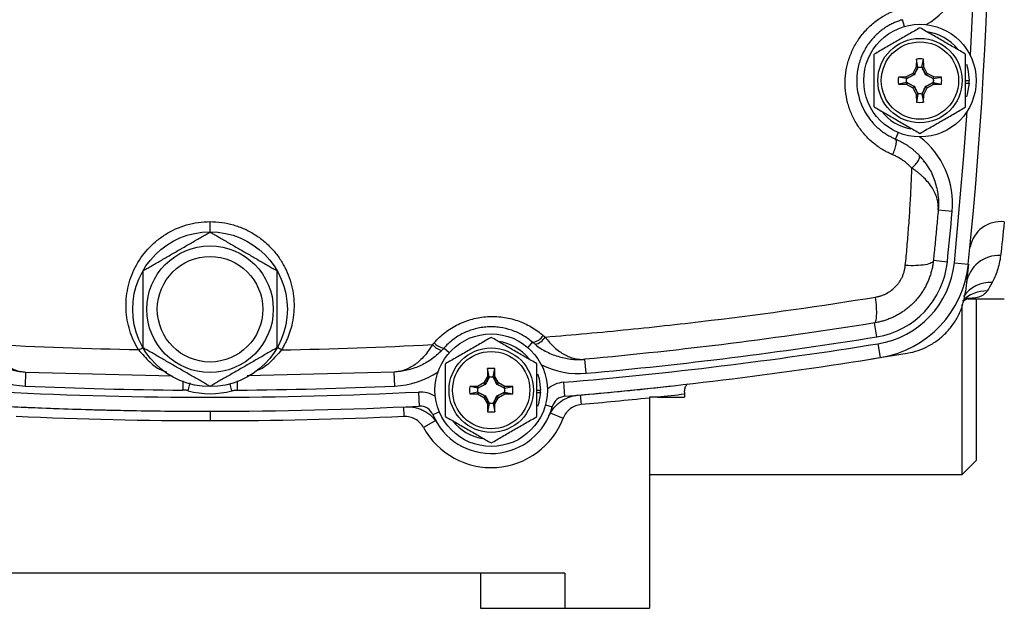
# Model space of a CAD drawing. Units: inches. Extents: x -43.4 to 39.4, y -17 to 27.4.
# Drawn here: x 30.8 to 36.3, y 1.5 to 4.8 of the extents above; entities that cross this region are included whole.
import ezdxf

# ---------------------------------------------------------------- set-up
doc = ezdxf.new("R2010")
doc.units = ezdxf.units.IN
doc.header["$MEASUREMENT"] = 0

msp = doc.modelspace()

# ---------------------------------------------------------------- linework, layer by layer
at = {"color": 8, "linetype": 'Continuous', "lineweight": 25}
for p, q in [((35.7863, 4.7306), (35.7754, 4.7685)), ((35.7511, 4.1375), (35.7358, 4.1012)), ((33.2353, 2.9039), (33.2058, 2.93)), ((33.6779, 2.9336), (33.7037, 2.9633)), ((33.9706, 2.6687), (33.9754, 2.6146)), ((32.9805, 2.6024), (32.983, 2.5482)), ((33.7756, 2.6135), (33.8136, 2.6032)), ((31.8967, 2.5775), (31.8967, 2.5233)), ((33.1812, 2.5737), (33.1449, 2.5584))]:
    msp.add_line(p, q, dxfattribs=at)
at = {"color": 7, "linetype": 'Continuous', "lineweight": 25}
for p, q in [((35.8531, 4.5483), (35.8524, 4.5052)), ((35.8618, 4.5027), (35.8531, 4.5483)), ((35.8845, 4.5027), (35.8931, 4.5483)), ((35.8939, 4.5052), (35.8931, 4.5483)), ((35.8328, 4.4683), (35.7959, 4.4486)), ((35.8524, 4.5052), (35.8328, 4.4683)), ((35.8398, 4.4612), (35.8328, 4.4683)), ((35.8398, 4.4612), (35.8616, 4.502)), ((35.8618, 4.5027), (35.8524, 4.5052)), ((35.8845, 4.5027), (35.8939, 4.5052)), ((35.8847, 4.502), (35.9064, 4.4612)), ((35.9135, 4.4683), (35.8939, 4.5052)), ((35.9064, 4.4612), (35.9135, 4.4683)), ((35.9504, 4.4486), (35.9135, 4.4683)), ((35.7959, 4.4486), (35.7527, 4.4479)), ((35.7983, 4.4392), (35.7527, 4.4479)), ((35.7983, 4.4165), (35.7527, 4.4079)), ((35.7983, 4.4392), (35.7959, 4.4486)), ((35.7983, 4.4165), (35.7959, 4.4071)), ((35.799, 4.4395), (35.8398, 4.4612)), ((35.8398, 4.3946), (35.799, 4.4163)), ((35.841, 4.46), (35.8398, 4.4612)), ((35.9052, 4.46), (35.9064, 4.4612)), ((35.9064, 4.4612), (35.9472, 4.4395)), ((35.9472, 4.4163), (35.9064, 4.3946)), ((35.948, 4.4392), (35.9504, 4.4486)), ((35.948, 4.4392), (35.9935, 4.4479)), ((35.948, 4.4165), (35.9504, 4.4071)), ((35.948, 4.4165), (35.9935, 4.4079)), ((35.9935, 4.4479), (35.9504, 4.4486)), ((36.129, 4.4279), (36.1487, 4.4279)), ((36.129, 4.414), (36.1484, 4.414)), ((35.7527, 4.4079), (35.7959, 4.4071)), ((35.7959, 4.4071), (35.8328, 4.3875)), ((35.8398, 4.3946), (35.8328, 4.3875)), ((35.8328, 4.3875), (35.8524, 4.3506)), ((35.841, 4.3958), (35.8398, 4.3946)), ((35.8616, 4.3538), (35.8398, 4.3946)), ((35.9064, 4.3946), (35.8847, 4.3538)), ((35.8939, 4.3506), (35.9135, 4.3875)), ((35.9052, 4.3958), (35.9064, 4.3946)), ((35.9064, 4.3946), (35.9135, 4.3875)), ((35.9135, 4.3875), (35.9504, 4.4071)), ((35.9504, 4.4071), (35.9935, 4.4079)), ((35.8618, 4.3531), (35.8524, 4.3506)), ((35.8524, 4.3506), (35.8531, 4.3075)), ((35.8618, 4.3531), (35.8531, 4.3075)), ((35.8845, 4.3531), (35.8939, 4.3506)), ((35.8845, 4.3531), (35.8931, 4.3075)), ((35.8931, 4.3075), (35.8939, 4.3506)), ((35.8707, 4.0035), (35.8698, 4.0083)), ((36.0538, 3.6959), (35.9754, 3.703)), ((36.0266, 3.4126), (35.9482, 3.4206)), ((36.0657, 3.4086), (36.1441, 3.4006)), ((36.1441, 3.4006), (36.128, 3.2482)), ((36.1435, 3.2074), (36.3456, 3.2074)), ((36.1881, 3.2074), (36.1881, 2.3019)), ((36.1093, 2.2232), (36.1093, 3.1752)), ((35.6316, 2.9943), (35.6191, 3.072)), ((35.6379, 2.9554), (35.6504, 2.8776)), ((34.0039, 2.7903), (33.9969, 2.8687)), ((35.6024, 2.8711), (35.8016, 2.9025)), ((33.4516, 2.816), (33.4508, 2.7729)), ((33.4602, 2.7704), (33.4516, 2.816)), ((33.4829, 2.7704), (33.4915, 2.816)), ((33.4923, 2.7729), (33.4915, 2.816)), ((30.8622, 2.7184), (30.8657, 2.7971)), ((30.8657, 2.7971), (31.6855, 2.7763)), ((32.9278, 2.7971), (32.1054, 2.7763)), ((32.9313, 2.7184), (32.9278, 2.7971)), ((33.4508, 2.7729), (33.4312, 2.736)), ((33.4383, 2.7289), (33.46, 2.7697)), ((33.4602, 2.7704), (33.4508, 2.7729)), ((33.4829, 2.7704), (33.4923, 2.7729)), ((33.4831, 2.7697), (33.5048, 2.7289)), ((33.5119, 2.736), (33.4923, 2.7729)), ((33.3943, 2.7164), (33.3512, 2.7156)), ((33.3967, 2.707), (33.3512, 2.7156)), ((33.4312, 2.736), (33.3943, 2.7164)), ((33.3967, 2.707), (33.3943, 2.7164)), ((33.3975, 2.7072), (33.4383, 2.7289)), ((33.4383, 2.7289), (33.4312, 2.736)), ((33.4394, 2.7277), (33.4383, 2.7289)), ((33.5037, 2.7277), (33.5048, 2.7289)), ((33.5048, 2.7289), (33.5119, 2.736)), ((33.5048, 2.7289), (33.5457, 2.7072)), ((33.5488, 2.7164), (33.5119, 2.736)), ((33.5464, 2.707), (33.5488, 2.7164)), ((33.5464, 2.707), (33.5919, 2.7156)), ((33.5919, 2.7156), (33.5488, 2.7164)), ((33.8764, 2.7396), (33.883, 2.6612)), ((33.0644, 2.6852), (33.0684, 2.6066)), ((33.3967, 2.6843), (33.3512, 2.6756)), ((33.3512, 2.6756), (33.3943, 2.6749)), ((33.3967, 2.6843), (33.3943, 2.6749)), ((33.3943, 2.6749), (33.4312, 2.6552)), ((33.4383, 2.6623), (33.3975, 2.684)), ((33.4383, 2.6623), (33.4312, 2.6552)), ((33.4312, 2.6552), (33.4508, 2.6183)), ((33.4394, 2.6635), (33.4383, 2.6623)), ((33.46, 2.6215), (33.4383, 2.6623)), ((33.5048, 2.6623), (33.4831, 2.6215)), ((33.4923, 2.6183), (33.5119, 2.6552)), ((33.5037, 2.6635), (33.5048, 2.6623)), ((33.5457, 2.684), (33.5048, 2.6623)), ((33.5048, 2.6623), (33.5119, 2.6552)), ((33.5119, 2.6552), (33.5488, 2.6749)), ((33.5464, 2.6843), (33.5488, 2.6749)), ((33.5464, 2.6843), (33.5919, 2.6756)), ((33.5488, 2.6749), (33.5919, 2.6756)), ((33.7275, 2.6956), (33.7471, 2.6956)), ((33.7275, 2.6817), (33.7468, 2.6817)), ((34.3574, 2.6514), (34.3574, 1.4751)), ((34.4032, 2.6562), (34.5542, 2.6562)), ((34.5542, 2.6728), (34.5542, 2.6562)), ((33.4602, 2.6208), (33.4508, 2.6183)), ((33.4508, 2.6183), (33.4516, 2.5752)), ((33.4602, 2.6208), (33.4516, 2.5752)), ((33.4829, 2.6208), (33.4923, 2.6183)), ((33.4829, 2.6208), (33.4915, 2.5752)), ((33.4915, 2.5752), (33.4923, 2.6183)), ((33.8021, 2.5679), (33.8755, 2.5395)), ((33.161, 2.525), (33.092, 2.4871)), ((36.1093, 2.2232), (36.1881, 2.3019)), ((34.3574, 2.2232), (36.1093, 2.2232)), ((33.8849, 1.672), (29.9086, 1.672)), ((33.4125, 1.672), (33.4125, 1.4751)), ((33.8849, 1.672), (33.8849, 1.4751)), ((33.4125, 1.4751), (33.8849, 1.4751)), ((33.8849, 1.4751), (34.3574, 1.4751))]:
    msp.add_line(p, q, dxfattribs=at)
at = {"color": 7, "linetype": 'Continuous', "lineweight": 25, "flags": 128}
for points in [[(36.1332, 4.5191), (36.1414, 4.4909), (36.1487, 4.4279)], [(36.1484, 4.414), (36.1379, 4.3514), (36.1334, 4.3373)], [(33.7316, 2.7868), (33.7398, 2.7587), (33.7471, 2.6956)], [(33.7468, 2.6817), (33.7363, 2.6191), (33.7318, 2.605)]]:
    msp.add_lwpolyline(points, dxfattribs=at)
at = {"color": 8, "linetype": 'Continuous', "lineweight": 25, "flags": 128}
msp.add_lwpolyline([(36.0657, 3.4086), (36.1192, 4.0065), (36.137, 4.256)], dxfattribs=at)
at = {"color": 7, "linetype": 'Continuous', "lineweight": 25}
for centre, radius in [((35.8731, 4.4279), 0.315), ((35.8731, 4.4279), 0.2362), ((35.8731, 4.4279), 0.2165), ((31.8967, 3.1484), 0.4331), ((31.8967, 3.1484), 0.3543), ((31.8967, 3.1484), 0.2953), ((33.4716, 2.6956), 0.315), ((33.4716, 2.6956), 0.2362), ((33.4716, 2.6956), 0.2165)]:
    msp.add_circle(centre, radius, dxfattribs=at)
for centre, radius, start, end in [((12.6448, 5.8058), 23.622, 354.1558, 5.8442), ((35.8731, 4.4279), 0.2756, 40.1525, 81.7375), ((35.8731, 4.4279), 0.122, 80.5703, 99.4297), ((35.8731, 4.4279), 0.122, 170.5703, 189.4297), ((35.8731, 4.4279), 0.122, 350.5703, 9.4297), ((35.8731, 4.4279), 0.2756, 357.1123, 0), ((35.8731, 4.4279), 0.122, 260.5703, 279.4297), ((35.8731, 4.4279), 0.2756, 218.5781, 259.3929), ((12.6448, 5.8058), 23.5039, 354.1558, 354.84959), ((36.3265, 3.4627), 0.176, 83.7701, 169.2456), ((36.3133, 3.2666), 0.1825, 86.4018, 171.292), ((35.5566, 3.4607), 0.4724, 279.1433, 354.1558), ((35.5566, 3.4607), 0.5118, 279.1433, 354.1558), ((35.5566, 3.4607), 0.5906, 279.1433, 354.1558), ((33.6932, 3.0438), 0.0811, 277.3812, 328.8522), ((33.7023, 3.032), 0.081, 280.3843, 331.1725), ((31.8967, 26.1995), 23.5039, 275.14359, 279.14335), ((33.219, 3.0129), 0.0986, 219.0567, 255.4731), ((33.2234, 3.0237), 0.0953, 221.2279, 259.3446), ((33.4716, 2.6956), 0.2756, 40.1525, 81.7375), ((31.8967, 26.1995), 23.5433, 274.82344, 279.14335), ((31.8967, 26.1995), 23.622, 274.82344, 279.14335), ((33.4716, 2.6956), 0.122, 80.5703, 99.4297), ((31.8967, 26.1995), 23.5039, 267.47722, 269.62874), ((31.8967, 26.1995), 23.5039, 270.37126, 272.52278), ((33.4716, 2.6956), 0.122, 170.5703, 189.4297), ((33.4716, 2.6956), 0.122, 350.5703, 9.4297), ((31.8967, 26.1995), 23.5433, 267.15708, 272.84292), ((31.8967, 3.1484), 0.4724, 254.9781, 285.0219), ((33.4716, 2.6956), 0.2756, 357.1123, 0), ((33.8896, 2.5827), 0.0787, 94.8234, 164.8866), ((31.8967, 26.1995), 23.622, 267.15708, 272.84292), ((33.0723, 2.5279), 0.0787, 22.7798, 92.8429), ((33.4716, 2.6956), 0.3543, 202.7798, 344.8866), ((33.4716, 2.6956), 0.4331, 208.786, 338.8708), ((33.4716, 2.6956), 0.122, 260.5703, 279.4297), ((33.4716, 2.6956), 0.2756, 218.5781, 259.3929)]:
    msp.add_arc(centre, radius, start, end, dxfattribs=at)
at = {"color": 8, "linetype": 'Continuous', "lineweight": 25}
for centre, radius, start, end in [((12.6448, 5.8058), 23.5433, 356.98475, 3.01525), ((35.6668, 5.1469), 0.4724, 300.744, 358.3606), ((35.5833, 3.7383), 0.4724, 354.8496, 52.4661), ((36.2683, 3.1128), 0.1854, 87.4227, 144.6714), ((36.2464, 3.0612), 0.1899, 88.8093, 135.6848), ((33.9616, 3.2608), 0.4724, 243.8113, 275.1436), ((30.883, 3.1904), 0.4724, 236.1449, 267.4772), ((32.9105, 3.1904), 0.4724, 272.5228, 303.8551), ((33.8896, 2.5827), 0.1575, 94.8234, 130.9386), ((33.0723, 2.5279), 0.1575, 56.7277, 92.8429)]:
    msp.add_arc(centre, radius, start, end, dxfattribs=at)
at = {"color": 7, "linetype": 'Continuous', "lineweight": 25}
for points, knots in [([(35.7206, 4.0127), (35.7171, 4.0142), (35.7101, 4.0172), (35.6998, 4.022), (35.6897, 4.0271), (35.6796, 4.0325), (35.6697, 4.0381), (35.6535, 4.0479), (35.6317, 4.0626), (35.5967, 4.0904), (35.5574, 4.1298), (35.5182, 4.1835), (35.4875, 4.2424), (35.4663, 4.3054), (35.4546, 4.371), (35.4532, 4.4378), (35.4619, 4.5043), (35.4809, 4.569), (35.5096, 4.6301), (35.5476, 4.6862), (35.5937, 4.7358), (35.6351, 4.7683), (35.6667, 4.7882), (35.6862, 4.7992), (35.7062, 4.8091), (35.7267, 4.8179), (35.7477, 4.8258), (35.762, 4.8301), (35.7692, 4.8323)], [0, 0, 0, 0, 0.010781, 0.021573, 0.032382, 0.043216, 0.054081, 0.064984, 0.09714, 0.129149, 0.192386, 0.255556, 0.318208, 0.380622, 0.44292, 0.504903, 0.566978, 0.628784, 0.690685, 0.752477, 0.814242, 0.876109, 0.896776, 0.917359, 0.937915, 0.958503, 0.979179, 1, 1, 1, 1]), ([(35.7754, 4.7685), (35.7716, 4.7674), (35.764, 4.7651), (35.7528, 4.7612), (35.7418, 4.7571), (35.7309, 4.7525), (35.7203, 4.7476), (35.7098, 4.7424), (35.6995, 4.7369), (35.6895, 4.731), (35.6797, 4.7248), (35.6701, 4.7184), (35.6608, 4.7116), (35.6517, 4.7046), (35.6429, 4.6973), (35.6344, 4.6898), (35.6261, 4.682), (35.6182, 4.674), (35.6105, 4.6658), (35.603, 4.6573), (35.5832, 4.6332), (35.5549, 4.5892), (35.5285, 4.5207), (35.5179, 4.4543), (35.5191, 4.3933), (35.5283, 4.3408), (35.5456, 4.2891), (35.569, 4.2438), (35.6008, 4.199), (35.6326, 4.1663), (35.6629, 4.1422), (35.6836, 4.1282), (35.7027, 4.117), (35.7198, 4.1082), (35.7308, 4.1034), (35.7358, 4.1012)], [0, 0, 0, 0, 0.013481, 0.026896, 0.040246, 0.053532, 0.066756, 0.079918, 0.093021, 0.106065, 0.119052, 0.131983, 0.14486, 0.157683, 0.170455, 0.183177, 0.195849, 0.208475, 0.221055, 0.23359, 0.246083, 0.325627, 0.407462, 0.49193, 0.552228, 0.616314, 0.675758, 0.742117, 0.794845, 0.869657, 0.902415, 0.931829, 0.957898, 0.980621, 1, 1, 1, 1]), ([(35.8731, 4.7234), (35.8522, 4.7113), (35.8312, 4.6992), (35.7887, 4.6746), (35.7672, 4.6622), (35.7345, 4.6434), (35.7236, 4.6371), (35.702, 4.6246), (35.6913, 4.6184), (35.6592, 4.5999), (35.6381, 4.5877), (35.6172, 4.5756)], [0, 0, 0, 0, 0.25, 0.25, 0.5, 0.5, 0.625, 0.625, 0.75, 0.75, 1, 1, 1, 1]), ([(36.129, 4.5756), (36.1081, 4.5877), (36.0871, 4.5999), (36.0446, 4.6244), (36.0231, 4.6368), (35.9904, 4.6557), (35.9795, 4.662), (35.9579, 4.6744), (35.9472, 4.6806), (35.9151, 4.6991), (35.894, 4.7113), (35.8731, 4.7234)], [0, 0, 0, 0, 0.25, 0.25, 0.5, 0.5, 0.625, 0.625, 0.75, 0.75, 1, 1, 1, 1]), ([(35.6172, 4.2801), (35.6172, 4.3042), (35.6172, 4.3288), (35.6172, 4.3782), (35.6172, 4.403), (35.6172, 4.4529), (35.6172, 4.4782), (35.6172, 4.5276), (35.6172, 4.5518), (35.6172, 4.5756)], [0, 0, 0, 0, 0.25, 0.25, 0.5, 0.5, 0.75, 0.75, 1, 1, 1, 1]), ([(36.129, 4.2801), (36.129, 4.3042), (36.129, 4.3288), (36.129, 4.3782), (36.129, 4.403), (36.129, 4.4529), (36.129, 4.4782), (36.129, 4.5276), (36.129, 4.5518), (36.129, 4.5756)], [0, 0, 0, 0, 0.25, 0.25, 0.5, 0.5, 0.75, 0.75, 1, 1, 1, 1]), ([(35.8616, 4.502), (35.8583, 4.4952), (35.855, 4.4883), (35.8482, 4.4744), (35.8448, 4.4673), (35.841, 4.46)], [0, 0, 0, 0, 0.5, 0.5, 1, 1, 1, 1]), ([(35.8616, 4.502), (35.8654, 4.5026), (35.8693, 4.5029), (35.877, 4.5029), (35.8809, 4.5026), (35.8847, 4.502)], [0, 0, 0, 0, 0.5, 0.5, 1, 1, 1, 1]), ([(35.9052, 4.46), (35.9015, 4.4673), (35.898, 4.4743), (35.8912, 4.4883), (35.888, 4.4952), (35.8847, 4.502)], [0, 0, 0, 0, 0.5, 0.5, 1, 1, 1, 1]), ([(35.799, 4.4163), (35.7984, 4.4202), (35.7981, 4.424), (35.7981, 4.4318), (35.7984, 4.4356), (35.799, 4.4395)], [0, 0, 0, 0, 0.5, 0.5, 1, 1, 1, 1]), ([(35.841, 4.46), (35.8337, 4.4563), (35.8267, 4.4528), (35.8127, 4.446), (35.8059, 4.4427), (35.799, 4.4395)], [0, 0, 0, 0, 0.5, 0.5, 1, 1, 1, 1]), ([(35.799, 4.4163), (35.8058, 4.4131), (35.8127, 4.4098), (35.8266, 4.403), (35.8337, 4.3995), (35.841, 4.3958)], [0, 0, 0, 0, 0.5, 0.5, 1, 1, 1, 1]), ([(35.9472, 4.4395), (35.9404, 4.4427), (35.9335, 4.446), (35.9196, 4.4528), (35.9126, 4.4563), (35.9052, 4.46)], [0, 0, 0, 0, 0.5, 0.5, 1, 1, 1, 1]), ([(35.9052, 4.3958), (35.9125, 4.3995), (35.9196, 4.403), (35.9335, 4.4098), (35.9404, 4.4131), (35.9472, 4.4163)], [0, 0, 0, 0, 0.5, 0.5, 1, 1, 1, 1]), ([(35.9472, 4.4395), (35.9478, 4.4356), (35.9481, 4.4318), (35.9481, 4.424), (35.9478, 4.4202), (35.9472, 4.4163)], [0, 0, 0, 0, 0.5, 0.5, 1, 1, 1, 1]), ([(35.841, 4.3958), (35.8447, 4.3885), (35.8482, 4.3814), (35.855, 4.3675), (35.8583, 4.3606), (35.8616, 4.3538)], [0, 0, 0, 0, 0.5, 0.5, 1, 1, 1, 1]), ([(35.8847, 4.3538), (35.8879, 4.3606), (35.8912, 4.3675), (35.898, 4.3814), (35.9015, 4.3885), (35.9052, 4.3958)], [0, 0, 0, 0, 0.5, 0.5, 1, 1, 1, 1]), ([(35.8847, 4.3538), (35.8809, 4.3532), (35.877, 4.3529), (35.8693, 4.3529), (35.8654, 4.3532), (35.8616, 4.3538)], [0, 0, 0, 0, 0.5, 0.5, 1, 1, 1, 1]), ([(35.6172, 4.2801), (35.6381, 4.2681), (35.6592, 4.2559), (35.7017, 4.2314), (35.7232, 4.219), (35.7558, 4.2001), (35.7667, 4.1938), (35.7884, 4.1813), (35.7991, 4.1751), (35.8311, 4.1567), (35.8522, 4.1445), (35.8731, 4.1324)], [0, 0, 0, 0, 0.25, 0.25, 0.5, 0.5, 0.625, 0.625, 0.75, 0.75, 1, 1, 1, 1]), ([(35.8731, 4.1324), (35.894, 4.1445), (35.9151, 4.1566), (35.9576, 4.1812), (35.9791, 4.1936), (36.0117, 4.2124), (36.0226, 4.2187), (36.0443, 4.2312), (36.055, 4.2374), (36.087, 4.2559), (36.1081, 4.2681), (36.129, 4.2801)], [0, 0, 0, 0, 0.25, 0.25, 0.5, 0.5, 0.625, 0.625, 0.75, 0.75, 1, 1, 1, 1]), ([(35.7206, 4.0127), (35.7246, 4.0215), (35.7286, 4.0316), (35.7354, 4.052), (35.7381, 4.0623), (35.7412, 4.08), (35.7415, 4.0873), (35.74, 4.0975), (35.7382, 4.1003), (35.7358, 4.1012)], [0, 0, 0, 0, 0.25, 0.25, 0.5, 0.5, 0.75, 0.75, 1, 1, 1, 1]), ([(35.7358, 4.1012), (35.7397, 4.0996), (35.7478, 4.0961), (35.7599, 4.0902), (35.7727, 4.0836), (35.7858, 4.076), (35.7994, 4.0675), (35.8133, 4.058), (35.8274, 4.0473), (35.8417, 4.0355), (35.856, 4.0225), (35.8652, 4.0131), (35.8698, 4.0083)], [0, 0, 0, 0, 0.077096, 0.159281, 0.246554, 0.338916, 0.436369, 0.538913, 0.646547, 0.759273, 0.877091, 1, 1, 1, 1]), ([(35.8282, 3.938), (35.8256, 3.9406), (35.8205, 3.946), (35.8125, 3.9536), (35.8042, 3.961), (35.7957, 3.9681), (35.7869, 3.9749), (35.7749, 3.9834), (35.7595, 3.9933), (35.7405, 4.0038), (35.7272, 4.0097), (35.7206, 4.0127)], [0, 0, 0, 0, 0.084382, 0.168602, 0.252754, 0.336935, 0.42124, 0.505765, 0.671228, 0.835729, 1, 1, 1, 1]), ([(35.9, 3.9722), (35.8957, 3.9778), (35.8871, 3.989), (35.8768, 3.9992), (35.8717, 4.0044)], [0, 0, 0, 0, 0.496611, 1, 1, 1, 1]), ([(35.8919, 3.979), (35.9022, 3.9663), (35.9311, 3.9305), (35.9586, 3.8644), (35.974, 3.7986), (35.9772, 3.7515), (35.977, 3.7279), (35.9764, 3.7162), (35.976, 3.7106), (35.9758, 3.708), (35.9757, 3.7066), (35.9757, 3.7061), (35.9757, 3.7059), (35.9757, 3.7059), (35.9757, 3.7059)], [0, 0, 0, 0, 0.152954, 0.430104, 0.714378, 0.857466, 0.931954, 0.966221, 0.983196, 0.99198, 0.996309, 0.998358, 0.999216, 1, 1, 1, 1]), ([(35.7911, 3.393), (35.7929, 3.4105), (35.7964, 3.4456), (35.8012, 3.4985), (35.8057, 3.5519), (35.8099, 3.6057), (35.8138, 3.66), (35.8174, 3.7147), (35.8206, 3.7699), (35.8235, 3.8255), (35.826, 3.8815), (35.8275, 3.9191), (35.8282, 3.9379)], [0, 0, 0, 0, 0.096768, 0.194246, 0.292436, 0.391341, 0.490967, 0.591315, 0.692389, 0.794192, 0.896728, 1, 1, 1, 1]), ([(35.9756, 3.7053), (35.9756, 3.7053), (35.9756, 3.7054), (35.9756, 3.7057), (35.9757, 3.7062), (35.9757, 3.7068), (35.9758, 3.7078), (35.9759, 3.7102), (35.9761, 3.7157), (35.9761, 3.7255), (35.9748, 3.7424), (35.9701, 3.7661), (35.9615, 3.7905), (35.9516, 3.8108), (35.9396, 3.8315), (35.922, 3.8559), (35.9006, 3.8794), (35.8828, 3.8961), (35.8696, 3.9075), (35.856, 3.9183), (35.8423, 3.9284), (35.8329, 3.9348), (35.8283, 3.9379)], [0, 0, 0, 0, 0.002142, 0.004652, 0.007627, 0.010706, 0.012886, 0.021896, 0.042731, 0.084228, 0.146339, 0.254676, 0.38098, 0.448072, 0.506666, 0.639116, 0.75439, 0.807439, 0.858573, 0.907738, 0.954892, 1, 1, 1, 1]), ([(35.9754, 3.703), (35.974, 3.687), (35.9711, 3.6552), (35.9666, 3.6078), (35.9621, 3.5606), (35.9576, 3.5136), (35.9529, 3.467), (35.9498, 3.436), (35.9482, 3.4206)], [0, 0, 0, 0, 0.1685488, 0.3363352, 0.5033662, 0.6696491, 0.8351912, 1, 1, 1, 1]), ([(31.4967, 2.921), (31.4757, 2.9549), (31.459, 2.9915), (31.4414, 3.0482), (31.4367, 3.0675), (31.4298, 3.1069), (31.4276, 3.127), (31.4248, 3.1869), (31.428, 3.2268), (31.4451, 3.3068), (31.4588, 3.3453), (31.4962, 3.4188), (31.5204, 3.4539), (31.5629, 3.5005), (31.5782, 3.5152), (31.611, 3.5427), (31.6287, 3.5555), (31.6836, 3.5898), (31.7232, 3.6077), (31.8084, 3.6324), (31.8521, 3.6386), (31.8968, 3.6386)], [0, 0, 0, 0, 0.125, 0.125, 0.1875, 0.1875, 0.25, 0.25, 0.375, 0.375, 0.5, 0.5, 0.625, 0.625, 0.6875, 0.6875, 0.75, 0.75, 0.875, 0.875, 1, 1, 1, 1]), ([(31.8967, 3.6386), (31.8967, 3.6386), (31.9188, 3.6386), (31.9632, 3.6356), (32.0279, 3.6216), (32.0897, 3.599), (32.1471, 3.5683), (32.1995, 3.5304), (32.2456, 3.4861), (32.2851, 3.4366), (32.317, 3.3829), (32.3416, 3.3261), (32.3581, 3.2673), (32.3671, 3.2072), (32.3681, 3.147), (32.3616, 3.0873), (32.3502, 3.0406), (32.3387, 3.0066), (32.33, 2.9844), (32.3201, 2.9627), (32.3091, 2.9415), (32.3009, 2.9279), (32.2968, 2.921)], [0, 0, 0, 0, 0.00001, 0.065043, 0.13017, 0.194406, 0.258863, 0.322487, 0.386383, 0.449175, 0.512207, 0.574031, 0.636001, 0.697105, 0.758229, 0.818938, 0.879539, 0.903758, 0.927854, 0.951886, 0.975915, 1, 1, 1, 1]), ([(31.5227, 3.3643), (31.5227, 3.3643), (31.5234, 3.3647), (31.5259, 3.3662), (31.5278, 3.3672), (31.5325, 3.3699), (31.5353, 3.3716), (31.5415, 3.3751), (31.5449, 3.3771), (31.5522, 3.3813), (31.5561, 3.3836), (31.5641, 3.3882), (31.5682, 3.3905), (31.5808, 3.3978), (31.5896, 3.4029), (31.6166, 3.4185), (31.635, 3.4291), (31.6722, 3.4506), (31.691, 3.4615), (31.7285, 3.4831), (31.7471, 3.4939), (31.775, 3.5099), (31.7842, 3.5153), (31.8026, 3.5259), (31.8119, 3.5312), (31.8299, 3.5416), (31.8387, 3.5467), (31.8556, 3.5565), (31.8636, 3.5611), (31.8746, 3.5674), (31.878, 3.5694), (31.8842, 3.573), (31.887, 3.5746), (31.8917, 3.5773), (31.8935, 3.5784), (31.8961, 3.5799), (31.8967, 3.5802), (31.8967, 3.5802)], [0, 0, 0, 0, 0.03125, 0.03125, 0.0625, 0.0625, 0.09375, 0.09375, 0.125, 0.125, 0.15625, 0.15625, 0.1875, 0.1875, 0.25, 0.25, 0.375, 0.375, 0.5, 0.5, 0.625, 0.625, 0.6875, 0.6875, 0.75, 0.75, 0.8125, 0.8125, 0.875, 0.875, 0.90625, 0.90625, 0.9375, 0.9375, 0.96875, 0.96875, 1, 1, 1, 1]), ([(31.8967, 3.5802), (31.8967, 3.5802), (31.8974, 3.5799), (31.9, 3.5784), (31.9018, 3.5773), (31.9065, 3.5746), (31.9093, 3.573), (31.9155, 3.5694), (31.9189, 3.5674), (31.9262, 3.5632), (31.9301, 3.561), (31.9381, 3.5564), (31.9422, 3.554), (31.9548, 3.5467), (31.9636, 3.5416), (31.9907, 3.526), (32.0091, 3.5154), (32.0462, 3.494), (32.065, 3.4831), (32.1025, 3.4614), (32.1212, 3.4507), (32.149, 3.4346), (32.1582, 3.4293), (32.1767, 3.4186), (32.1859, 3.4133), (32.2039, 3.4029), (32.2127, 3.3978), (32.2297, 3.388), (32.2377, 3.3834), (32.2486, 3.3771), (32.252, 3.3751), (32.2582, 3.3715), (32.261, 3.3699), (32.2657, 3.3672), (32.2675, 3.3662), (32.2701, 3.3647), (32.2708, 3.3643), (32.2708, 3.3643)], [0, 0, 0, 0, 0.03125, 0.03125, 0.0625, 0.0625, 0.09375, 0.09375, 0.125, 0.125, 0.15625, 0.15625, 0.1875, 0.1875, 0.25, 0.25, 0.375, 0.375, 0.5, 0.5, 0.625, 0.625, 0.6875, 0.6875, 0.75, 0.75, 0.8125, 0.8125, 0.875, 0.875, 0.90625, 0.90625, 0.9375, 0.9375, 0.96875, 0.96875, 1, 1, 1, 1]), ([(35.9482, 3.4206), (35.9477, 3.4163), (35.9468, 3.4078), (35.9448, 3.3952), (35.9425, 3.3826), (35.9398, 3.3702), (35.9367, 3.358), (35.9332, 3.346), (35.9294, 3.3341), (35.9253, 3.3224), (35.9207, 3.3109), (35.9159, 3.2997), (35.9107, 3.2886), (35.9053, 3.2778), (35.8995, 3.2672), (35.8935, 3.2569), (35.8872, 3.2468), (35.8806, 3.2369), (35.8737, 3.2273), (35.8667, 3.218), (35.8594, 3.209), (35.8518, 3.2002), (35.8415, 3.1888), (35.8278, 3.175), (35.8105, 3.1595), (35.7922, 3.145), (35.773, 3.1315), (35.7529, 3.1192), (35.7321, 3.108), (35.7106, 3.0981), (35.6885, 3.0895), (35.6658, 3.0822), (35.6427, 3.0762), (35.627, 3.0734), (35.6191, 3.072)], [0, 0, 0, 0, 0.0251162, 0.0500862, 0.0749102, 0.0995885, 0.1241217, 0.1485101, 0.172754, 0.1968539, 0.2208102, 0.2446232, 0.2682935, 0.2918213, 0.3152073, 0.3384517, 0.3615551, 0.3845179, 0.4073406, 0.4300236, 0.4525675, 0.4749727, 0.4972398, 0.5421884, 0.5872763, 0.6325074, 0.677886, 0.723416, 0.7691016, 0.8149466, 0.8609551, 0.9071309, 0.953478, 1, 1, 1, 1]), ([(35.9482, 3.4206), (35.9478, 3.416), (35.944, 3.4114), (35.9287, 3.4034), (35.9172, 3.3999), (35.8878, 3.3947), (35.87, 3.3931), (35.8316, 3.3917), (35.8111, 3.392), (35.7911, 3.393)], [0, 0, 0, 0, 0.25, 0.25, 0.5, 0.5, 0.75, 0.75, 1, 1, 1, 1]), ([(36.3247, 3.4487), (36.3212, 3.4175), (36.3145, 3.3895), (36.2977, 3.3393), (36.2875, 3.3172), (36.2767, 3.298)], [0, 0, 0, 0, 0.5, 0.5, 1, 1, 1, 1]), ([(31.5227, 2.9324), (31.5227, 2.9324), (31.5227, 2.9356), (31.5227, 2.9437), (31.5227, 2.947), (31.5227, 2.9542), (31.5227, 2.9581), (31.5227, 2.9708), (31.5227, 2.9801), (31.5227, 2.9996), (31.5227, 3.0099), (31.5227, 3.041), (31.5227, 3.0623), (31.5227, 3.1055), (31.5227, 3.1274), (31.5227, 3.1707), (31.5227, 3.1922), (31.5227, 3.2242), (31.5227, 3.2349), (31.5227, 3.256), (31.5227, 3.2666), (31.5227, 3.2873), (31.5227, 3.2974), (31.5227, 3.3119), (31.5227, 3.3166), (31.5227, 3.3258), (31.5227, 3.3303), (31.5227, 3.3387), (31.5227, 3.3427), (31.5227, 3.3498), (31.5227, 3.3531), (31.5227, 3.3584), (31.5227, 3.3606), (31.5227, 3.3635), (31.5227, 3.3643), (31.5227, 3.3643)], [0, 0, 0, 0, 0.0625, 0.0625, 0.09375, 0.09375, 0.125, 0.125, 0.1875, 0.1875, 0.25, 0.25, 0.375, 0.375, 0.5, 0.5, 0.625, 0.625, 0.6875, 0.6875, 0.75, 0.75, 0.8125, 0.8125, 0.84375, 0.84375, 0.875, 0.875, 0.90625, 0.90625, 0.9375, 0.9375, 0.96875, 0.96875, 1, 1, 1, 1]), ([(32.2708, 3.3643), (32.2708, 3.3643), (32.2708, 3.3611), (32.2708, 3.353), (32.2708, 3.3497), (32.2708, 3.3426), (32.2708, 3.3386), (32.2708, 3.3259), (32.2708, 3.3166), (32.2708, 3.2971), (32.2708, 3.2868), (32.2708, 3.2557), (32.2708, 3.2344), (32.2708, 3.1913), (32.2708, 3.1694), (32.2708, 3.126), (32.2708, 3.1045), (32.2708, 3.0725), (32.2708, 3.0619), (32.2708, 3.0407), (32.2708, 3.0302), (32.2708, 3.0094), (32.2708, 2.9993), (32.2708, 2.9848), (32.2708, 2.9801), (32.2708, 2.9709), (32.2708, 2.9664), (32.2708, 2.958), (32.2708, 2.9541), (32.2708, 2.9469), (32.2708, 2.9436), (32.2708, 2.9383), (32.2708, 2.9361), (32.2708, 2.9332), (32.2708, 2.9324), (32.2708, 2.9324)], [0, 0, 0, 0, 0.0625, 0.0625, 0.09375, 0.09375, 0.125, 0.125, 0.1875, 0.1875, 0.25, 0.25, 0.375, 0.375, 0.5, 0.5, 0.625, 0.625, 0.6875, 0.6875, 0.75, 0.75, 0.8125, 0.8125, 0.84375, 0.84375, 0.875, 0.875, 0.90625, 0.90625, 0.9375, 0.9375, 0.96875, 0.96875, 1, 1, 1, 1]), ([(35.6249, 3.2165), (35.6276, 3.217), (35.633, 3.2179), (35.6409, 3.2197), (35.6488, 3.2218), (35.6566, 3.2242), (35.6642, 3.227), (35.6718, 3.2301), (35.6792, 3.2335), (35.6939, 3.2409), (35.7147, 3.2543), (35.7357, 3.2734), (35.7509, 3.2912), (35.7617, 3.3064), (35.7708, 3.3223), (35.7784, 3.3389), (35.7843, 3.3563), (35.7887, 3.3744), (35.7903, 3.3867), (35.7911, 3.393)], [0, 0, 0, 0, 0.031618, 0.063025, 0.094278, 0.125435, 0.156554, 0.187693, 0.218911, 0.250264, 0.375307, 0.500475, 0.572599, 0.643356, 0.713405, 0.783424, 0.854093, 0.926076, 1, 1, 1, 1]), ([(33.7733, 2.993), (33.929, 3.0055), (34.0845, 3.0196), (34.3946, 3.0508), (34.5493, 3.0679), (35.0122, 3.1238), (35.3193, 3.1672), (35.6249, 3.2165)], [0, 0, 0, 0, 0.25, 0.25, 0.5, 0.5, 1, 1, 1, 1]), ([(35.6191, 3.072), (35.6223, 3.0725), (35.6249, 3.0764), (35.6288, 3.0905), (35.63, 3.1008), (35.6311, 3.1266), (35.6308, 3.1422), (35.6289, 3.1771), (35.6272, 3.1963), (35.6249, 3.2165)], [0, 0, 0, 0, 0.25, 0.25, 0.5, 0.5, 0.75, 0.75, 1, 1, 1, 1]), ([(35.8016, 2.9025), (35.844, 2.9096), (35.884, 2.9232), (35.9407, 2.9534), (35.9586, 2.965), (35.9923, 2.9907), (36.008, 3.0048), (36.03, 3.0281), (36.0371, 3.0362), (36.0504, 3.0529), (36.0567, 3.0614), (36.0745, 3.0877), (36.0849, 3.1061), (36.0983, 3.1352), (36.1025, 3.1451), (36.1098, 3.1651), (36.1131, 3.1753), (36.1216, 3.206), (36.1256, 3.2269), (36.128, 3.2482)], [0, 0, 0, 0, 0.25, 0.25, 0.375, 0.375, 0.5, 0.5, 0.5625, 0.5625, 0.625, 0.625, 0.75, 0.75, 0.8125, 0.8125, 0.875, 0.875, 1, 1, 1, 1]), ([(36.116, 3.194), (36.1175, 3.1953), (36.1265, 3.2033), (36.1381, 3.2072), (36.1451, 3.2091), (36.1434, 3.2089), (36.1433, 3.2088)], [0, 0, 0, 0, 0.0876762, 0.544333, 0.9714939, 1, 1, 1, 1]), ([(33.1517, 2.9608), (33.1705, 2.9822), (33.1912, 3.0014), (33.2362, 3.0359), (33.2608, 3.0512), (33.3119, 3.0763), (33.3385, 3.0862), (33.3801, 3.0973), (33.3942, 3.1003), (33.4224, 3.1049), (33.4365, 3.1065), (33.4649, 3.1082), (33.4791, 3.1084), (33.5075, 3.1074), (33.5218, 3.1062), (33.5641, 3.1005), (33.5915, 3.094), (33.6447, 3.0758), (33.6706, 3.0641), (33.719, 3.0362), (33.7416, 3.0201), (33.7627, 3.0018)], [0, 0, 0, 0, 0.125, 0.125, 0.25, 0.25, 0.375, 0.375, 0.4375, 0.4375, 0.5, 0.5, 0.5625, 0.5625, 0.625, 0.625, 0.75, 0.75, 0.875, 0.875, 1, 1, 1, 1]), ([(33.7037, 2.9633), (33.6867, 2.9781), (33.6684, 2.9911), (33.6293, 3.0137), (33.6083, 3.0233), (33.5651, 3.0381), (33.5428, 3.0435), (33.5083, 3.0482), (33.4966, 3.0492), (33.4734, 3.0501), (33.4618, 3.05), (33.4387, 3.0486), (33.4271, 3.0473), (33.404, 3.0436), (33.3924, 3.0412), (33.3584, 3.0322), (33.3366, 3.0241), (33.2948, 3.0036), (33.2747, 2.9911), (33.2379, 2.963), (33.2211, 2.9473), (33.2058, 2.93)], [0, 0, 0, 0, 0.125, 0.125, 0.25, 0.25, 0.375, 0.375, 0.4375, 0.4375, 0.5, 0.5, 0.5625, 0.5625, 0.625, 0.625, 0.75, 0.75, 0.875, 0.875, 1, 1, 1, 1]), ([(33.4716, 2.9911), (33.4507, 2.979), (33.4296, 2.9669), (33.3871, 2.9423), (33.3656, 2.9299), (33.333, 2.9111), (33.322, 2.9048), (33.3004, 2.8923), (33.2897, 2.8861), (33.2577, 2.8676), (33.2366, 2.8554), (33.2156, 2.8434)], [0, 0, 0, 0, 0.25, 0.25, 0.5, 0.5, 0.625, 0.625, 0.75, 0.75, 1, 1, 1, 1]), ([(33.7275, 2.8434), (33.7066, 2.8554), (33.6855, 2.8676), (33.643, 2.8921), (33.6215, 2.9045), (33.5889, 2.9234), (33.5779, 2.9297), (33.5563, 2.9422), (33.5456, 2.9484), (33.5136, 2.9668), (33.4925, 2.979), (33.4716, 2.9911)], [0, 0, 0, 0, 0.25, 0.25, 0.5, 0.5, 0.625, 0.625, 0.75, 0.75, 1, 1, 1, 1]), ([(33.7733, 2.993), (33.7901, 2.9708), (33.8074, 2.9517), (33.8348, 2.927), (33.8442, 2.9194), (33.863, 2.9059), (33.8724, 2.9), (33.8914, 2.8896), (33.9009, 2.8852), (33.9201, 2.8778), (33.9298, 2.8748), (33.9491, 2.8705), (33.9587, 2.8691), (33.9731, 2.8681), (33.9779, 2.8679), (33.985, 2.868), (33.9874, 2.8681), (33.9921, 2.8683), (33.9945, 2.8685), (33.9969, 2.8687)], [0, 0, 0, 0, 0.25, 0.25, 0.375, 0.375, 0.5, 0.5, 0.625, 0.625, 0.75, 0.75, 0.875, 0.875, 0.9375, 0.9375, 0.96875, 0.96875, 1, 1, 1, 1]), ([(30.651, 2.9508), (30.6647, 2.9271), (30.6797, 2.9059), (30.7129, 2.868), (30.7303, 2.8522), (30.7669, 2.8262), (30.7862, 2.816), (30.8156, 2.8055), (30.8255, 2.8027), (30.8405, 2.7997), (30.8455, 2.7989), (30.8556, 2.7977), (30.8607, 2.7973), (30.8657, 2.7971)], [0, 0, 0, 0, 0.25, 0.25, 0.5, 0.5, 0.75, 0.75, 0.875, 0.875, 0.9375, 0.9375, 1, 1, 1, 1]), ([(31.8967, 2.7165), (31.8967, 2.7165), (31.8961, 2.7169), (31.8935, 2.7183), (31.8917, 2.7194), (31.887, 2.7221), (31.8842, 2.7238), (31.878, 2.7273), (31.8746, 2.7293), (31.8673, 2.7335), (31.8634, 2.7357), (31.8554, 2.7403), (31.8513, 2.7427), (31.8387, 2.75), (31.8299, 2.7551), (31.8028, 2.7707), (31.7844, 2.7813), (31.7473, 2.8028), (31.7284, 2.8137), (31.691, 2.8353), (31.6723, 2.846), (31.6445, 2.8621), (31.6353, 2.8675), (31.6168, 2.8781), (31.6076, 2.8834), (31.5896, 2.8938), (31.5807, 2.8989), (31.5638, 2.9087), (31.5558, 2.9133), (31.5449, 2.9196), (31.5415, 2.9216), (31.5353, 2.9252), (31.5325, 2.9268), (31.5278, 2.9295), (31.526, 2.9306), (31.5234, 2.932), (31.5227, 2.9324), (31.5227, 2.9324)], [0, 0, 0, 0, 0.03125, 0.03125, 0.0625, 0.0625, 0.09375, 0.09375, 0.125, 0.125, 0.15625, 0.15625, 0.1875, 0.1875, 0.25, 0.25, 0.375, 0.375, 0.5, 0.5, 0.625, 0.625, 0.6875, 0.6875, 0.75, 0.75, 0.8125, 0.8125, 0.875, 0.875, 0.90625, 0.90625, 0.9375, 0.9375, 0.96875, 0.96875, 1, 1, 1, 1]), ([(32.2708, 2.9324), (32.2708, 2.9324), (32.2701, 2.932), (32.2676, 2.9306), (32.2657, 2.9295), (32.261, 2.9268), (32.2582, 2.9252), (32.252, 2.9216), (32.2486, 2.9196), (32.2413, 2.9154), (32.2374, 2.9132), (32.2294, 2.9086), (32.2253, 2.9062), (32.2127, 2.8989), (32.2039, 2.8938), (32.1768, 2.8782), (32.1585, 2.8676), (32.1213, 2.8461), (32.1025, 2.8353), (32.065, 2.8136), (32.0464, 2.8029), (32.0185, 2.7868), (32.0093, 2.7815), (31.9909, 2.7708), (31.9816, 2.7655), (31.9636, 2.7551), (31.9548, 2.75), (31.9379, 2.7402), (31.9299, 2.7356), (31.9189, 2.7293), (31.9155, 2.7273), (31.9093, 2.7237), (31.9065, 2.7221), (31.9018, 2.7194), (31.9, 2.7184), (31.8974, 2.7169), (31.8967, 2.7165), (31.8967, 2.7165)], [0, 0, 0, 0, 0.03125, 0.03125, 0.0625, 0.0625, 0.09375, 0.09375, 0.125, 0.125, 0.15625, 0.15625, 0.1875, 0.1875, 0.25, 0.25, 0.375, 0.375, 0.5, 0.5, 0.625, 0.625, 0.6875, 0.6875, 0.75, 0.75, 0.8125, 0.8125, 0.875, 0.875, 0.90625, 0.90625, 0.9375, 0.9375, 0.96875, 0.96875, 1, 1, 1, 1]), ([(33.1425, 2.9508), (33.1288, 2.9271), (33.1138, 2.9059), (33.0806, 2.868), (33.0632, 2.8522), (33.0266, 2.8262), (33.0073, 2.816), (32.9779, 2.8055), (32.968, 2.8027), (32.953, 2.7997), (32.948, 2.7989), (32.9379, 2.7977), (32.9328, 2.7973), (32.9278, 2.7971)], [0, 0, 0, 0, 0.25, 0.25, 0.5, 0.5, 0.75, 0.75, 0.875, 0.875, 0.9375, 0.9375, 1, 1, 1, 1]), ([(33.7169, 2.9523), (33.7381, 2.9355), (33.7602, 2.9215), (33.7945, 2.904), (33.8063, 2.8988), (33.8297, 2.8896), (33.8414, 2.8857), (33.8768, 2.8755), (33.9006, 2.8711), (33.9368, 2.8677), (33.9488, 2.8671), (33.9669, 2.8671), (33.9729, 2.8672), (33.9849, 2.8677), (33.9909, 2.8681), (33.9969, 2.8687)], [0, 0, 0, 0, 0.25, 0.25, 0.375, 0.375, 0.5, 0.5, 0.75, 0.75, 0.875, 0.875, 0.9375, 0.9375, 1, 1, 1, 1]), ([(30.5992, 2.9175), (30.6176, 2.8984), (30.6374, 2.8816), (30.6796, 2.8523), (30.7014, 2.8402), (30.7352, 2.8252), (30.7467, 2.8208), (30.77, 2.813), (30.7818, 2.8097), (30.8055, 2.8042), (30.8174, 2.802), (30.8414, 2.7987), (30.8536, 2.7976), (30.8657, 2.7971)], [0, 0, 0, 0, 0.25, 0.25, 0.5, 0.5, 0.625, 0.625, 0.75, 0.75, 0.875, 0.875, 1, 1, 1, 1]), ([(33.1943, 2.9175), (33.1759, 2.8984), (33.1561, 2.8816), (33.1139, 2.8523), (33.0921, 2.8402), (33.0583, 2.8252), (33.0468, 2.8208), (33.0235, 2.813), (33.0117, 2.8097), (32.988, 2.8042), (32.9761, 2.802), (32.9521, 2.7987), (32.9399, 2.7976), (32.9278, 2.7971)], [0, 0, 0, 0, 0.25, 0.25, 0.5, 0.5, 0.625, 0.625, 0.75, 0.75, 0.875, 0.875, 1, 1, 1, 1]), ([(33.2156, 2.5479), (33.2156, 2.5719), (33.2156, 2.5965), (33.2156, 2.6459), (33.2156, 2.6707), (33.2156, 2.7206), (33.2156, 2.7459), (33.2156, 2.7953), (33.2156, 2.8195), (33.2156, 2.8434)], [0, 0, 0, 0, 0.25, 0.25, 0.5, 0.5, 0.75, 0.75, 1, 1, 1, 1]), ([(33.7275, 2.5479), (33.7275, 2.5719), (33.7275, 2.5965), (33.7275, 2.6459), (33.7275, 2.6707), (33.7275, 2.7206), (33.7275, 2.7459), (33.7275, 2.7953), (33.7275, 2.8195), (33.7275, 2.8434)], [0, 0, 0, 0, 0.25, 0.25, 0.5, 0.5, 0.75, 0.75, 1, 1, 1, 1]), ([(33.46, 2.7697), (33.4567, 2.7629), (33.4534, 2.756), (33.4467, 2.7421), (33.4432, 2.735), (33.4394, 2.7277)], [0, 0, 0, 0, 0.5, 0.5, 1, 1, 1, 1]), ([(33.46, 2.7697), (33.4638, 2.7703), (33.4677, 2.7706), (33.4754, 2.7706), (33.4793, 2.7703), (33.4831, 2.7697)], [0, 0, 0, 0, 0.5, 0.5, 1, 1, 1, 1]), ([(33.5037, 2.7277), (33.4999, 2.735), (33.4965, 2.7421), (33.4897, 2.756), (33.4864, 2.7629), (33.4831, 2.7697)], [0, 0, 0, 0, 0.5, 0.5, 1, 1, 1, 1]), ([(33.3974, 2.684), (33.3969, 2.6879), (33.3966, 2.6917), (33.3966, 2.6995), (33.3969, 2.7034), (33.3974, 2.7072)], [0, 0, 0, 0, 0.5, 0.5, 1, 1, 1, 1]), ([(33.4394, 2.7277), (33.4322, 2.724), (33.4251, 2.7205), (33.4112, 2.7137), (33.4043, 2.7104), (33.3974, 2.7072)], [0, 0, 0, 0, 0.5, 0.5, 1, 1, 1, 1]), ([(33.5457, 2.7072), (33.5388, 2.7104), (33.532, 2.7137), (33.518, 2.7205), (33.511, 2.724), (33.5037, 2.7277)], [0, 0, 0, 0, 0.5, 0.5, 1, 1, 1, 1]), ([(33.5457, 2.7072), (33.5463, 2.7034), (33.5466, 2.6995), (33.5466, 2.6917), (33.5463, 2.6879), (33.5457, 2.684)], [0, 0, 0, 0, 0.5, 0.5, 1, 1, 1, 1]), ([(33.9579, 2.6676), (34.1123, 2.6813), (34.2863, 2.6967), (34.4598, 2.7173), (34.4793, 2.7196)], [0, 0, 0, 0, 0.887321, 1, 1, 1, 1]), ([(34.5542, 2.6844), (34.5549, 2.6918), (34.5563, 2.7064), (34.5629, 2.7223), (34.569, 2.7285), (34.571, 2.7306)], [0, 0, 0, 0, 0.403373, 0.804021, 1, 1, 1, 1]), ([(31.7743, 2.6921), (31.7731, 2.6924), (31.772, 2.6927), (31.7708, 2.693), (31.7679, 2.6936), (31.765, 2.6942), (31.7621, 2.6947), (31.7592, 2.6951), (31.7562, 2.6955), (31.7533, 2.6957), (31.7504, 2.696), (31.7474, 2.6961), (31.7445, 2.6961)], [0, 0, 0, 0, 0.0000915691, 0.0000915691, 0.0000915691, 0.0003168259, 0.0003168259, 0.0003168259, 0.0005420827, 0.0005420827, 0.0005420827, 0.0007673395, 0.0007673395, 0.0007673395, 0.0007673395]), ([(32.0192, 2.6921), (32.0204, 2.6924), (32.0215, 2.6927), (32.0227, 2.693), (32.0256, 2.6936), (32.0285, 2.6942), (32.0314, 2.6947), (32.0343, 2.6951), (32.0372, 2.6955), (32.0402, 2.6957), (32.0431, 2.696), (32.0461, 2.6961), (32.049, 2.6961)], [0, 0, 0, 0, 0.0000915691, 0.0000915691, 0.0000915691, 0.0003168259, 0.0003168259, 0.0003168259, 0.0005420827, 0.0005420827, 0.0005420827, 0.0007673395, 0.0007673395, 0.0007673395, 0.0007673395]), ([(33.3974, 2.684), (33.4043, 2.6808), (33.4111, 2.6775), (33.4251, 2.6707), (33.4321, 2.6672), (33.4394, 2.6635)], [0, 0, 0, 0, 0.5, 0.5, 1, 1, 1, 1]), ([(33.4394, 2.6635), (33.4432, 2.6562), (33.4466, 2.6492), (33.4534, 2.6352), (33.4567, 2.6283), (33.46, 2.6215)], [0, 0, 0, 0, 0.5, 0.5, 1, 1, 1, 1]), ([(33.4831, 2.6215), (33.4864, 2.6283), (33.4897, 2.6352), (33.4964, 2.6491), (33.4999, 2.6562), (33.5037, 2.6635)], [0, 0, 0, 0, 0.5, 0.5, 1, 1, 1, 1]), ([(33.5037, 2.6635), (33.5109, 2.6672), (33.518, 2.6707), (33.5319, 2.6775), (33.5388, 2.6808), (33.5457, 2.684)], [0, 0, 0, 0, 0.5, 0.5, 1, 1, 1, 1]), ([(33.7953, 2.5515), (33.8024, 2.5676), (33.8116, 2.5824), (33.8281, 2.6027), (33.8342, 2.6092), (33.8469, 2.6211), (33.8537, 2.6266), (33.8749, 2.6418), (33.8906, 2.6501), (33.9151, 2.6592), (33.9234, 2.6616), (33.9404, 2.6655), (33.9492, 2.6668), (33.9579, 2.6676)], [0, 0, 0, 0, 0.25, 0.25, 0.375, 0.375, 0.5, 0.5, 0.75, 0.75, 0.875, 0.875, 1, 1, 1, 1]), ([(30.8003, 2.603), (30.8517, 2.6006), (31.0361, 2.5926), (31.2643, 2.5855), (31.5093, 2.5805), (31.695, 2.5781), (31.8306, 2.5775), (31.8967, 2.5775)], [0.90317361, 0.90317361, 0.90317361, 0.90317361, 0.91599178, 0.94941422, 0.96200092, 0.98117318, 1, 1, 1, 1]), ([(32.9932, 2.603), (33.0108, 2.6038), (33.0282, 2.6023), (33.0537, 2.5966), (33.0622, 2.5941), (33.0786, 2.588), (33.0866, 2.5845), (33.1096, 2.5723), (33.1241, 2.562), (33.1432, 2.5441), (33.1491, 2.5378), (33.1602, 2.5243), (33.1653, 2.5171), (33.17, 2.5096)], [0, 0, 0, 0, 0.25, 0.25, 0.375, 0.375, 0.5, 0.5, 0.75, 0.75, 0.875, 0.875, 1, 1, 1, 1]), ([(33.4831, 2.6215), (33.4793, 2.6209), (33.4754, 2.6206), (33.4677, 2.6206), (33.4638, 2.6209), (33.46, 2.6215)], [0, 0, 0, 0, 0.5, 0.5, 1, 1, 1, 1]), ([(33.9754, 2.6146), (33.9643, 2.6137), (33.9535, 2.6111), (33.9331, 2.6033), (33.9234, 2.5979), (33.9103, 2.588), (33.9061, 2.5844), (33.8984, 2.5767), (33.8947, 2.5725), (33.8848, 2.5594), (33.8795, 2.5498), (33.8755, 2.5395)], [0, 0, 0, 0, 0.25, 0.25, 0.5, 0.5, 0.625, 0.625, 0.75, 0.75, 1, 1, 1, 1]), ([(33.092, 2.4871), (33.0867, 2.4968), (33.08, 2.5057), (33.0646, 2.5212), (33.0557, 2.5279), (33.0414, 2.536), (33.0365, 2.5383), (33.0263, 2.5423), (33.021, 2.5439), (33.0049, 2.5477), (32.9941, 2.5487), (32.983, 2.5482)], [0, 0, 0, 0, 0.25, 0.25, 0.5, 0.5, 0.625, 0.625, 0.75, 0.75, 1, 1, 1, 1]), ([(33.2156, 2.5479), (33.2365, 2.5358), (33.2576, 2.5236), (33.3001, 2.4991), (33.3216, 2.4867), (33.3542, 2.4678), (33.3652, 2.4615), (33.3868, 2.4491), (33.3975, 2.4429), (33.4295, 2.4244), (33.4506, 2.4122), (33.4716, 2.4001)], [0, 0, 0, 0, 0.25, 0.25, 0.5, 0.5, 0.625, 0.625, 0.75, 0.75, 1, 1, 1, 1]), ([(33.4716, 2.4001), (33.4924, 2.4122), (33.5135, 2.4243), (33.556, 2.4489), (33.5775, 2.4613), (33.6101, 2.4801), (33.6211, 2.4864), (33.6427, 2.4989), (33.6534, 2.5051), (33.6854, 2.5236), (33.7065, 2.5358), (33.7275, 2.5479)], [0, 0, 0, 0, 0.25, 0.25, 0.5, 0.5, 0.625, 0.625, 0.75, 0.75, 1, 1, 1, 1])]:
    msp.add_open_spline(points, degree=3, knots=knots, dxfattribs=at)
for points in [[(35.8618, 4.5027), (35.8617, 4.5025), (35.8616, 4.5022), (35.8616, 4.502)], [(35.8845, 4.5027), (35.8845, 4.5025), (35.8846, 4.5022), (35.8847, 4.502)], [(35.7983, 4.4392), (35.7985, 4.4393), (35.7988, 4.4394), (35.799, 4.4395)], [(35.7983, 4.4165), (35.7985, 4.4165), (35.7988, 4.4164), (35.799, 4.4163)], [(35.948, 4.4392), (35.9477, 4.4393), (35.9475, 4.4394), (35.9472, 4.4395)], [(35.948, 4.4165), (35.9477, 4.4165), (35.9475, 4.4164), (35.9472, 4.4163)], [(35.8618, 4.3531), (35.8617, 4.3533), (35.8616, 4.3535), (35.8616, 4.3538)], [(35.8845, 4.3531), (35.8845, 4.3533), (35.8846, 4.3535), (35.8847, 4.3538)], [(35.9756, 3.7055), (35.9755, 3.7047), (35.9755, 3.7038), (35.9754, 3.703)], [(36.3456, 3.6376), (36.3381, 3.5668), (36.3311, 3.5037), (36.3247, 3.4487)], [(36.2767, 3.298), (36.2663, 3.2796), (36.2577, 3.2639), (36.2504, 3.2511)], [(35.6191, 3.072), (35.083, 2.9857), (34.5423, 2.9178), (33.9969, 2.8687)], [(33.7627, 3.0018), (33.7661, 2.9988), (33.7697, 2.9958), (33.7733, 2.993)], [(31.4967, 2.921), (31.2144, 2.9259), (30.9325, 2.9358), (30.651, 2.9508)], [(32.2968, 2.921), (32.5791, 2.9259), (32.861, 2.9358), (33.1425, 2.9508)], [(33.1425, 2.9508), (33.1456, 2.9541), (33.1487, 2.9574), (33.1517, 2.9608)], [(33.2058, 2.93), (33.2021, 2.9257), (33.1982, 2.9216), (33.1943, 2.9175)], [(33.7169, 2.9523), (33.7124, 2.9559), (33.708, 2.9596), (33.7037, 2.9633)], [(33.4602, 2.7704), (33.4601, 2.7702), (33.4601, 2.77), (33.46, 2.7697)], [(33.4829, 2.7704), (33.483, 2.7702), (33.483, 2.77), (33.4831, 2.7697)], [(33.3967, 2.707), (33.397, 2.707), (33.3972, 2.7071), (33.3975, 2.7072)], [(33.5464, 2.707), (33.5461, 2.707), (33.5459, 2.7071), (33.5457, 2.7072)], [(33.3967, 2.6843), (33.397, 2.6842), (33.3972, 2.6841), (33.3975, 2.684)], [(33.5464, 2.6843), (33.5461, 2.6842), (33.5459, 2.6841), (33.5457, 2.684)], [(34.3574, 2.6514), (34.2301, 2.6381), (34.1028, 2.6259), (33.9754, 2.6146)], [(34.3574, 2.6562), (34.3574, 2.6546), (34.3574, 2.653), (34.3574, 2.6514)], [(34.4032, 2.6562), (34.3879, 2.6562), (34.3726, 2.6562), (34.3574, 2.6562)], [(34.5542, 2.6728), (34.5039, 2.6671), (34.4535, 2.6616), (34.4032, 2.6562)], [(34.5542, 2.6844), (34.5542, 2.6806), (34.5542, 2.6767), (34.5542, 2.6728)], [(33.4602, 2.6208), (33.4601, 2.621), (33.4601, 2.6213), (33.46, 2.6215)], [(33.4829, 2.6208), (33.483, 2.621), (33.483, 2.6213), (33.4831, 2.6215)], [(31.8967, 2.5233), (31.5345, 2.5233), (31.1724, 2.5316), (30.8105, 2.5482)], [(32.983, 2.5482), (32.6211, 2.5316), (32.259, 2.5233), (31.8967, 2.5233)]]:
    msp.add_open_spline(points, degree=3, dxfattribs=at)
at = {"color": 8, "linetype": 'Continuous', "lineweight": 25}
for points, knots in [([(35.8282, 3.938), (35.8352, 3.945), (35.8459, 3.9557), (35.8573, 3.9703), (35.8645, 3.9811), (35.8693, 3.9906), (35.8723, 3.999), (35.8712, 4.002), (35.8707, 4.0035)], [0, 0, 0, 0, 0.270977, 0.416815, 0.565736, 0.714658, 0.860496, 1, 1, 1, 1]), ([(31.8967, 3.5748), (31.8967, 3.5783), (31.8967, 3.589), (31.8967, 3.6122), (31.8967, 3.6301), (31.8967, 3.6386)], [0, 0, 0, 0, 0.200236, 0.619967, 1, 1, 1, 1]), ([(36.2504, 3.2511), (36.2433, 3.2427), (36.2263, 3.2224), (36.1855, 3.2085), (36.1391, 3.2093), (36.1246, 3.2095)], [0, 0, 0, 0, 0.326851, 0.789121, 1, 1, 1, 1]), ([(31.4967, 2.921), (31.5046, 2.9254), (31.5151, 2.9313), (31.5236, 2.9345), (31.5258, 2.9353)], [0, 0, 0, 0, 0.7490592, 1, 1, 1, 1]), ([(32.2968, 2.921), (32.2889, 2.9254), (32.2792, 2.9309), (32.2712, 2.9339), (32.2697, 2.9345)], [0, 0, 0, 0, 0.809438, 1, 1, 1, 1]), ([(31.4967, 2.921), (31.517, 2.8974), (31.5562, 2.8517), (31.6087, 2.812), (31.6434, 2.8013), (31.654, 2.7981)], [0, 0, 0, 0, 0.428052, 0.825827, 1, 1, 1, 1]), ([(32.2968, 2.921), (32.2764, 2.8975), (32.2371, 2.8521), (32.1912, 2.8155), (32.1635, 2.8064), (32.1599, 2.8052)], [0, 0, 0, 0, 0.482712, 0.93128, 1, 1, 1, 1]), ([(31.7448, 2.7472), (31.7447, 2.7405), (31.7446, 2.7256), (31.7445, 2.7066), (31.7445, 2.6961)], [0, 0, 0, 0, 0.450362, 1, 1, 1, 1]), ([(31.7743, 2.6921), (31.777, 2.7022), (31.7815, 2.7188), (31.7849, 2.7317), (31.7863, 2.7367)], [0, 0, 0, 0, 0.613718, 1, 1, 1, 1]), ([(32.0192, 2.6921), (32.0165, 2.7023), (32.0125, 2.717), (32.0094, 2.7285), (32.0085, 2.7319)], [0, 0, 0, 0, 0.696023, 1, 1, 1, 1]), ([(32.0487, 2.7477), (32.0488, 2.7408), (32.0489, 2.7258), (32.049, 2.7066), (32.049, 2.6961)], [0, 0, 0, 0, 0.4563446, 1, 1, 1, 1])]:
    msp.add_open_spline(points, degree=3, knots=knots, dxfattribs=at)

doc.saveas('drawing.dxf')
